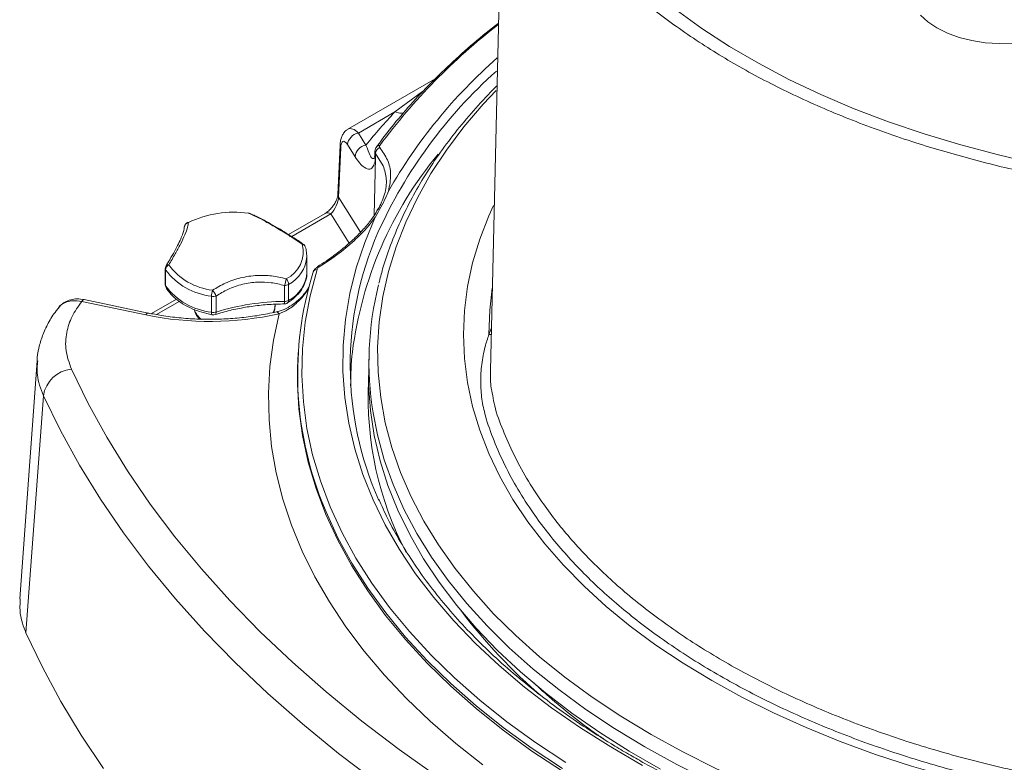
# Model space of a CAD drawing. Units: millimetres. Extents: x 6 to 594, y 9 to 411.
# Drawn here: x 447 to 481, y 313 to 338 of the extents above; entities that cross this region are included whole.
import ezdxf

# ---------------------------------------------------------------- set-up
doc = ezdxf.new("R2010")
doc.units = ezdxf.units.MM

msp = doc.modelspace()

# ---------------------------------------------------------------- linework, layer by layer
at = {"color": 7, "linetype": 'Continuous', "lineweight": 15}
for p, q in [((460.9104, 336.3306), (457.9001, 334.5928)), ((459.5202, 335.1899), (458.2626, 334.4639)), ((458.2626, 334.4639), (458.5243, 334.0488)), ((457.6291, 334.044), (457.5574, 332.3427)), ((458.1485, 333.6489), (457.8868, 334.064)), ((457.6529, 333.9539), (457.5813, 332.2526)), ((458.8325, 333.8356), (458.8283, 333.7458)), ((458.8524, 333.6549), (458.8499, 333.6121)), ((458.8569, 333.7564), (458.8524, 333.6549)), ((454.5251, 331.6919), (454.5297, 331.69)), ((454.6499, 331.6377), (454.529, 331.6876)), ((457.1175, 331.6948), (455.8542, 330.9655)), ((452.2617, 331.2004), (452.2619, 331.2096)), ((456.4864, 330.2645), (456.4885, 330.2056)), ((456.4885, 329.6537), (456.4885, 330.2056)), ((451.6061, 329.7863), (451.6061, 329.2345)), ((451.6164, 329.7499), (451.6164, 329.198)), ((451.6339, 329.8877), (451.6356, 329.8908)), ((456.8586, 329.854), (456.8533, 329.85)), ((455.8582, 329.2475), (455.8582, 328.6957)), ((455.7117, 328.6569), (455.7117, 329.2087)), ((450.9325, 328.1938), (448.7257, 328.6575)), ((451.0147, 328.2586), (448.808, 328.7223)), ((451.9898, 328.7347), (451.1287, 328.2376)), ((453.1991, 328.2844), (453.1991, 328.8362)), ((453.3595, 328.8449), (453.3595, 328.293)), ((455.3885, 328.5106), (455.3885, 328.5599)), ((456.1909, 326.895), (456.1852, 326.8076)), ((458.6318, 326.9076), (458.6171, 326.4501)), ((447.186, 326.6105), (446.5941, 318.4078)), ((447.4044, 325.4077), (446.8034, 317.2317))]:
    msp.add_line(p, q, dxfattribs=at)
at = {"color": 8, "linetype": 'Continuous', "lineweight": 15}
for p, q in [((459.5202, 335.1899), (460.4778, 335.891)), ((459.1212, 333.3367), (458.8569, 333.7564)), ((458.8499, 333.6121), (458.8103, 331.631)), ((457.5813, 332.2526), (458.3407, 331.0481)), ((457.3175, 331.675), (455.9653, 330.8944)), ((457.95, 330.6718), (457.3175, 331.675)), ((452.0903, 328.6574), (451.3062, 328.2048)), ((462.7621, 327.5148), (462.8466, 327.7427))]:
    msp.add_line(p, q, dxfattribs=at)
at = {"color": 7, "linetype": 'Continuous', "lineweight": 15, "flags": 128}
for points in [[(463.2508, 345.0149), (462.9974, 334.1865), (462.8122, 326.2723)], [(465.2843, 342.8604), (465.6836, 342.2672), (466.2599, 341.5153), (466.9029, 340.7816), (467.6108, 340.0681), (468.3818, 339.3767), (469.2138, 338.7093), (470.1045, 338.0676), (471.0515, 337.4534), (472.0524, 336.8684), (473.1044, 336.3141), (474.2047, 335.7919), (475.3504, 335.3034), (476.5383, 334.8497), (477.7654, 334.4322), (479.0282, 334.0519), (480.3235, 333.7098), (481.3803, 333.4644)], [(454.4681, 331.7025), (454.473, 331.7049), (454.4742, 331.7049)], [(468.0568, 312.6622), (466.9598, 313.2955), (465.9149, 313.9576), (464.9244, 314.6469), (463.9904, 315.3621), (463.115, 316.1016), (462.3001, 316.8637), (461.5473, 317.6468), (460.8584, 318.4493), (460.2348, 319.2694), (459.6779, 320.1054), (459.1888, 320.9554), (458.7687, 321.8175), (458.4184, 322.69), (458.1387, 323.571), (457.9301, 324.4585), (457.7933, 325.3507), (457.7283, 326.2455), (457.7355, 327.1412), (457.8146, 328.0356), (457.9657, 328.927), (458.1884, 329.8134), (458.4821, 330.6928), (458.8463, 331.5634)], [(456.3543, 330.6376), (456.3544, 330.6376), (456.3552, 330.6369)], [(456.8369, 329.7634), (456.5985, 328.8566), (456.4321, 327.9446), (456.338, 327.0291), (456.3163, 326.1121), (456.3672, 325.1954), (456.4905, 324.2811), (456.6859, 323.3709), (456.9531, 322.4669), (457.2915, 321.5708), (457.7004, 320.6846), (458.179, 319.8101), (458.7261, 318.9491), (459.3408, 318.1035), (460.0218, 317.2749), (460.7675, 316.4651), (461.5764, 315.6758), (462.447, 314.9086), (463.3772, 314.1652), (464.3653, 313.4471), (465.4092, 312.7557)], [(462.5552, 312.6799), (461.6185, 313.4204), (460.7393, 314.184), (459.9195, 314.9693), (459.1606, 315.7748), (458.464, 316.5988), (457.8311, 317.4397), (457.2633, 318.296), (456.7614, 319.166), (456.3267, 320.0478), (455.9598, 320.9399), (455.6616, 321.8405), (455.4325, 322.7478), (455.2731, 323.6601), (455.1837, 324.5755), (455.1644, 325.4924), (455.2152, 326.4088), (455.3362, 327.323), (455.5269, 328.2333)], [(448.3702, 326.328), (448.9464, 325.1443), (449.5922, 323.9726), (450.3068, 322.8144), (451.0894, 321.6708), (451.939, 320.5434), (452.8548, 319.4333), (453.8355, 318.3419), (454.8801, 317.2704), (455.9874, 316.2201), (457.1561, 315.1922), (458.3848, 314.1879), (459.6721, 313.2083), (461.0165, 312.2547)], [(468.6716, 312.531), (467.6021, 313.1484), (466.5835, 313.7939), (465.6181, 314.466), (464.7078, 315.1633), (463.8548, 315.8843), (463.0608, 316.6275), (462.3275, 317.3911), (461.6566, 318.1736), (461.0494, 318.9733), (460.5074, 319.7885), (460.0317, 320.6173), (459.6232, 321.458), (459.283, 322.3088), (459.0117, 323.1677), (458.8099, 324.0331), (458.6781, 324.9029), (458.6165, 325.7753), (458.6171, 326.4501)], [(458.8869, 312.0783), (457.579, 313.0735), (456.3307, 314.0939), (455.1433, 315.1382), (454.0183, 316.2053), (452.957, 317.2939), (451.9606, 318.4028), (451.0302, 319.5306), (450.167, 320.6761), (449.3719, 321.8379), (448.6459, 323.0147), (447.9898, 324.2051), (447.4044, 325.4077)], [(446.8034, 317.2317), (447.3693, 316.0431), (448.0036, 314.8661), (448.7055, 313.7019), (449.4743, 312.5519)]]:
    msp.add_lwpolyline(points, dxfattribs=at)
at = {"color": 8, "linetype": 'Continuous', "lineweight": 15, "flags": 128}
for points in [[(483.1791, 338.4101), (482.8951, 338.188), (482.5569, 337.9927), (482.1721, 337.8288), (481.7493, 337.6998), (481.2978, 337.6086), (480.8279, 337.5572), (480.35, 337.5469), (479.8747, 337.5778), (479.4127, 337.6493), (478.9744, 337.7597), (478.5694, 337.9066), (478.2069, 338.0867), (477.8949, 338.296), (477.6405, 338.5298)], [(463.0074, 335.927), (462.5693, 335.4584), (461.9031, 334.6766), (461.3011, 333.8777), (460.7647, 333.0634), (460.295, 332.2354), (459.893, 331.3957), (459.5596, 330.5459), (459.2956, 329.6881), (459.1016, 328.8241), (458.9779, 327.9558), (458.9248, 327.0851), (458.9425, 326.214), (459.0309, 325.3442), (459.1898, 324.4778), (459.4189, 323.6167), (459.7177, 322.7627), (460.0855, 321.9177), (460.5214, 321.0837), (461.0247, 320.2623), (461.594, 319.4554), (462.2283, 318.6649), (462.926, 317.8923), (463.6857, 317.1395), (464.5057, 316.4081), (465.3841, 315.6997), (466.3192, 315.0158), (467.3087, 314.358), (468.3505, 313.7276)], [(459.8093, 335.1448), (459.686, 335.1526), (459.5202, 335.1899)], [(470.4439, 315.5839), (469.4547, 316.1837), (468.5177, 316.8108), (467.6351, 317.4637), (466.809, 318.1408), (466.0415, 318.8405), (465.3344, 319.5611), (464.6894, 320.3008), (464.108, 321.058), (463.5917, 321.8306), (463.1417, 322.617), (462.7591, 323.4152), (462.4447, 324.2233), (462.1995, 325.0392), (462.0239, 325.8612), (461.9183, 326.6871), (461.8831, 327.5151), (461.9183, 328.343), (462.0239, 329.1689), (462.1995, 329.9909), (462.4447, 330.8069), (462.7591, 331.6149), (462.9202, 331.9699)], [(462.7621, 327.5148), (462.7888, 328.3612), (462.8766, 329.1146)], [(448.7257, 328.6575), (448.7521, 328.6932), (448.7775, 328.7153), (448.801, 328.723), (448.808, 328.7223)], [(450.9325, 328.1938), (450.9589, 328.2295), (450.9843, 328.2516), (451.0077, 328.2593), (451.0149, 328.2586)], [(453.2245, 328.1975), (453.2176, 328.201), (453.2097, 328.2121), (453.2039, 328.2302), (453.2003, 328.2546), (453.1991, 328.2844)], [(453.3595, 328.293), (453.3576, 328.2631), (453.3521, 328.2382), (453.3431, 328.2193), (453.331, 328.2071), (453.3235, 328.2035)], [(455.323, 328.2663), (455.3797, 328.4201), (455.3885, 328.5106)], [(455.5269, 328.2333), (455.4984, 328.2685), (455.4709, 328.2902), (455.4456, 328.2974), (455.4373, 328.2965)], [(462.7621, 327.5148), (462.8326, 327.5156), (462.8437, 327.5168)], [(456.164, 325.8079), (456.214, 324.9523), (456.3379, 324.034), (456.5343, 323.12), (456.8027, 322.2121), (457.1427, 321.3121), (457.5534, 320.4221), (458.0341, 319.5439), (458.5837, 318.6792), (459.2011, 317.8299), (459.885, 316.9977), (460.634, 316.1844), (461.4465, 315.3918), (462.3208, 314.6213), (463.2551, 313.8747), (464.2475, 313.1535), (465.2958, 312.4591)], [(468.141, 313.2997), (467.0971, 313.9311), (466.1053, 314.5897), (465.1676, 315.2743), (464.2862, 315.9834), (463.4628, 316.7153), (462.6993, 317.4686), (461.9973, 318.2415), (461.3584, 319.0325), (460.7839, 319.8398), (460.2751, 320.6616), (459.8331, 321.4962), (459.4589, 322.3418), (459.1531, 323.1965), (458.9166, 324.0585), (458.7672, 324.8156)], [(465.2999, 312.5489), (464.2516, 313.2432), (463.2593, 313.9644), (462.3251, 314.711), (461.4508, 315.4814), (460.6384, 316.2741), (459.8896, 317.0873), (459.2057, 317.9194), (458.5884, 318.7687), (458.0389, 319.6333), (457.5583, 320.5116), (457.1477, 321.4015), (457.0052, 321.7552)], [(481.2648, 311.6282), (479.9263, 311.9262), (478.6148, 312.2618), (477.3334, 312.6342), (476.0851, 313.0424), (474.8731, 313.4855), (473.7002, 313.9624), (472.5692, 314.4719), (471.4829, 315.0128), (470.4439, 315.5839)], [(468.3505, 313.7276), (469.4424, 313.1262), (470.5819, 312.555), (471.7666, 312.0152), (472.9937, 311.5081), (474.2607, 311.0347), (475.5648, 310.5961), (476.903, 310.1933), (478.2724, 309.8272), (479.6701, 309.4985), (481.0929, 309.208)], [(480.8935, 308.7589), (479.4699, 309.0526), (478.0715, 309.3842), (476.7013, 309.7531), (475.3624, 310.1583), (474.0575, 310.5991), (472.7896, 311.0744), (471.5614, 311.5833), (470.3755, 312.1246), (469.2346, 312.6971), (468.141, 313.2997)]]:
    msp.add_lwpolyline(points, dxfattribs=at)
at = {"color": 8, "linetype": 'Continuous', "lineweight": 15}
for centre, radius, start, end in [((476.0394, 321.4196), 21.2009, 127.66049, 143.48547), ((474.794, 323.6294), 17.8335, 131.17926, 150.31633), ((474.1201, 324.1791), 16.6568, 131.76967, 155.70637), ((457.7919, 334.0389), 0.1629, 178.22451, 211.43309), ((458.9926, 333.8996), 0.1353, 86.83427, 142.13813), ((471.2641, 325.2407), 13.3132, 140.35162, 172.79642), ((459.014, 333.7028), 0.1875, 175.15459, 208.95567), ((458.9951, 333.7406), 0.1665, 178.27097, 210.99214), ((457.7203, 332.3375), 0.1629, 178.19215, 211.4338), ((454.4702, 331.5547), 0.1478, 68.20778, 90.82408), ((457.2006, 331.5148), 0.1983, 53.89164, 114.7979), ((452.4545, 331.1969), 0.193, 105.13544, 176.24173), ((456.3471, 330.61), 0.0285, 75.3013, 136.41848), ((456.2937, 330.4876), 0.1458, 20.82555, 77.04001), ((451.7004, 329.8364), 0.0846, 73.89209, 140.01174), ((455.2815, 330.3133), 1.2118, 298.41699, 354.90098), ((451.6781, 329.7869), 0.0719, 180.41271, 210.94222), ((456.8799, 329.8035), 0.0548, 52.69444, 112.85991), ((451.6781, 329.235), 0.0719, 180.41271, 210.94222), ((451.7414, 329.1967), 0.125, 179.38441, 209.74216), ((454.657, 328.6311), 1.0551, 356.80637, 1.39951), ((455.755, 328.6871), 0.1035, 307.21888, 4.76902), ((453.2858, 328.61), 0.7173, 199.58561, 232.56687), ((470.1327, 325.3426), 11.5328, 177.22853, 207.59332), ((476.543, 329.0968), 18.4541, 216.92862, 229.70704)]:
    msp.add_arc(centre, radius, start, end, dxfattribs=at)
at = {"color": 7, "linetype": 'Continuous', "lineweight": 15}
for centre, radius, start, end in [((474.0453, 321.5082), 19.9541, 136.71251, 141.06264), ((458.3431, 334.0117), 0.4593, 100.09104, 173.4624), ((458.6048, 333.5966), 0.4593, 100.09104, 173.4624), ((459.0756, 333.7579), 0.2187, 111.03174, 180.383), ((453.9795, 328.03), 3.7048, 82.42113, 115.16495), ((454.4507, 331.5063), 0.2, 68.1555, 83.24584), ((452.4616, 331.1986), 0.2, 117.13161, 176.85733), ((452.3991, 331.3197), 0.0637, 85.45709, 116.72805), ((469.415, 326.4504), 11.4348, 156.38014, 204.02035), ((455.3294, 330.3683), 1.0307, 295.51717, 14.68591), ((456.2415, 330.4724), 0.2, 19.56375, 55.67113), ((451.8231, 329.7358), 0.2072, 118.59923, 176.10164), ((453.4854, 331.2242), 2.1931, 216.5647, 263.44067), ((451.8061, 329.7863), 0.2, 148.51211, 180), ((453.4615, 331.1184), 2.2973, 216.5647, 263.44067), ((455.3375, 329.7246), 1.1532, 296.84102, 356.47695), ((468.107, 326.1412), 11.9368, 163.01137, 201.55756), ((456.8433, 329.6102), 0.1533, 92.4056, 172.98126), ((454.9154, 329.5457), 0.8647, 337.06425, 352.85394), ((455.7162, 329.4877), 0.279, 269.0915, 300.59137), ((455.5673, 329.2323), 0.2913, 2.98858, 44.96007), ((451.8061, 329.2345), 0.2, 180, 209.96168), ((453.4615, 330.5666), 2.2973, 216.5647, 263.44067), ((453.9034, 328.8235), 0.7044, 161.62766, 178.96254), ((452.4893, 328.4433), 0.9583, 24.77028, 38.92553), ((469.5709, 326.5621), 10.944, 165.86554, 189.18278), ((453.2619, 329.1624), 0.3322, 259.09899, 287.08306), ((455.7441, 320.6626), 7.9943, 90.23159, 107.35449), ((455.7086, 328.7723), 0.2, 270.52269, 303.03854), ((455.7162, 328.9358), 0.279, 269.0915, 300.59137), ((453.1382, 338.8617), 10.8935, 258.31795, 282.6667), ((453.2619, 328.6105), 0.3322, 259.09899, 287.08306), ((453.2622, 328.3939), 0.2, 259.12532, 287.80927), ((469.0655, 325.7626), 11.0692, 174.0496, 180.04845), ((467.8211, 326.0599), 11.6598, 176.3236, 181.23858), ((448.4883, 325.237), 1.0973, 96.17849, 171.05387)]:
    msp.add_arc(centre, radius, start, end, dxfattribs=at)
at = {"color": 8, "linetype": 'Continuous', "lineweight": 15}
msp.add_ellipse((458.2544, 333.6426), major_axis=(-0.3228, 0.9644), ratio=0.4085425, start_param=5.5807254, end_param=6.3660423, dxfattribs=at)
at = {"color": 7, "linetype": 'Continuous', "lineweight": 15}
for centre, major_axis, ratio, start_param, end_param in [((457.8786, 333.5694), (-0.1387, 0.6099), 0.2937884, 5.5884962, 7.1069327), ((457.3333, 331.9765), (0.2074, 0.4064), 0.3382814, 4.0633146, 5.6166577)]:
    msp.add_ellipse(centre, major_axis=major_axis, ratio=ratio, start_param=start_param, end_param=end_param, dxfattribs=at)
for points, knots in [([(464.5471, 343.0302), (464.5636, 343.0003), (464.7279, 342.7036), (465.2134, 341.9969), (466.0577, 340.9226), (467.2198, 339.7378), (468.5627, 338.5992), (470.0673, 337.5339), (471.7093, 336.5525), (473.4825, 335.6555), (475.4036, 334.8388), (477.391, 334.1333), (479.4169, 333.5505), (480.9064, 333.176), (481.7588, 333.0221), (481.9127, 332.9943)], [0, 0, 0, 0, 0.0064097, 0.0636471, 0.1551538, 0.2472962, 0.3414431, 0.4362841, 0.5277825, 0.6199164, 0.7140536, 0.8088813, 0.8946718, 0.9809848, 1, 1, 1, 1]), ([(463.0925, 338.2512), (463.0617, 338.2282), (462.7271, 337.9779), (462.1364, 337.4794), (461.3261, 336.7556), (460.5747, 336.0101), (459.8781, 335.2469), (459.3193, 334.5693), (459.0048, 334.1436), (458.8858, 333.9827)], [0, 0, 0, 0, 0.017768, 0.1929705, 0.3681589, 0.5433237, 0.7184536, 0.8935355, 1, 1, 1, 1]), ([(463.0421, 336.0943), (463.0295, 336.0823), (462.767, 335.832), (462.3052, 335.3255), (461.6628, 334.5749), (461.0843, 333.806), (460.5631, 333.0233), (460.1026, 332.2275), (459.7021, 331.4208), (459.3663, 330.6043), (459.1206, 329.892), (459.0126, 329.4498), (458.9724, 329.2848)], [0, 0, 0, 0, 0.0058502, 0.1219332, 0.2379514, 0.3538834, 0.469706, 0.5853964, 0.7009337, 0.8163022, 0.931494, 1, 1, 1, 1]), ([(457.8958, 334.5829), (457.8798, 334.5754), (457.8203, 334.5473), (457.7477, 334.4596), (457.6808, 334.3397), (457.6417, 334.2028), (457.6334, 334.0988), (457.6291, 334.044)], [0, 0, 0, 0, 0.0780809, 0.2904365, 0.5013307, 0.7371249, 1, 1, 1, 1]), ([(459.0001, 334.0347), (458.9991, 334.0333), (458.9897, 334.0199), (458.9795, 333.9928), (458.9911, 333.9725), (458.9971, 333.962)], [0, 0, 0, 0, 0.0533886, 0.5066532, 1, 1, 1, 1]), ([(458.8256, 333.719), (458.8253, 333.7083), (458.8236, 333.6508), (458.8088, 333.6004), (458.8063, 333.5933), (458.8052, 333.5903)], [0, 0, 0, 0, 0.1157341, 0.6178609, 1, 1, 1, 1]), ([(458.8284, 333.747), (458.8284, 333.7448), (458.8285, 333.7245), (458.8268, 333.7099), (458.8253, 333.6968)], [0, 0, 0, 0, 0.1064601, 1, 1, 1, 1]), ([(458.8889, 333.9802), (458.8751, 333.9618), (458.8435, 333.9199), (458.8375, 333.8665), (458.8341, 333.8364)], [0, 0, 0, 0, 0.4369403, 1, 1, 1, 1]), ([(458.9971, 333.962), (459.0965, 333.8239), (459.298, 333.5439), (459.4121, 333.038), (459.3387, 332.6575), (459.3008, 332.4608)], [0, 0, 0, 0, 0.3196716, 0.6483564, 1, 1, 1, 1]), ([(458.8499, 333.6121), (458.8461, 333.5745), (458.8335, 333.4498), (458.7765, 333.2874), (458.6505, 333.1898), (458.4849, 333.2493), (458.3084, 333.4143), (458.2023, 333.5699), (458.1485, 333.6489)], [0, 0, 0, 0, 0.0613435, 0.2033112, 0.3845202, 0.6371619, 0.8158353, 1, 1, 1, 1]), ([(458.9434, 331.8133), (459.027, 331.9942), (459.1967, 332.3617), (459.256, 332.8787), (459.1656, 333.1856), (459.1212, 333.3367)], [0, 0, 0, 0, 0.3299391, 0.6699903, 1, 1, 1, 1]), ([(457.5574, 332.3427), (457.5564, 332.3294), (457.5538, 332.2963), (457.5331, 332.2125), (457.4848, 332.0969), (457.4049, 331.9636), (457.2976, 331.8336), (457.1941, 331.7426), (457.1379, 331.7075), (457.1175, 331.6948)], [0, 0, 0, 0, 0.08073, 0.2025906, 0.3403725, 0.5025522, 0.6897615, 0.8875938, 1, 1, 1, 1]), ([(458.8463, 331.5634), (458.8467, 331.564), (458.8485, 331.5672), (458.9824, 331.7948), (459.141, 332.0913), (459.2696, 332.3869), (459.3005, 332.4602), (459.3008, 332.4608)], [0, 0, 0, 0, 0.0019622, 0.0105527, 0.7510923, 0.9980378, 1, 1, 1, 1]), ([(456.3264, 330.6297), (456.1887, 330.722), (455.8975, 330.9171), (455.4668, 331.1831), (455.0734, 331.4093), (454.7336, 331.588), (454.5574, 331.664), (454.4681, 331.7025)], [0, 0, 0, 0, 0.1892759, 0.4002564, 0.618432, 0.8067917, 1, 1, 1, 1]), ([(456.3546, 330.636), (456.3286, 330.6542), (456.177, 330.7602), (455.9071, 330.934), (455.558, 331.1513), (455.2333, 331.3411), (454.9403, 331.4992), (454.7464, 331.5983), (454.6597, 331.6337), (454.6499, 331.6377)], [0, 0, 0, 0, 0.0399966, 0.2332365, 0.4192805, 0.6047272, 0.790321, 0.9761597, 1, 1, 1, 1]), ([(458.9623, 331.889), (458.9231, 331.8159), (458.8282, 331.6392), (458.6125, 331.3485), (458.3272, 331.023), (457.9868, 330.6947), (457.5943, 330.3687), (457.2139, 330.0869), (456.9505, 329.922), (456.8482, 329.8579)], [0, 0, 0, 0, 0.10810099, 0.26123727, 0.41615121, 0.57375102, 0.73404138, 0.89666538, 1, 1, 1, 1]), ([(452.4041, 331.3832), (452.3973, 331.331), (452.383, 331.2206), (452.2928, 330.9657), (452.1455, 330.6514), (451.9534, 330.2982), (451.8011, 330.0456), (451.7239, 329.9177)], [0, 0, 0, 0, 0.1892757, 0.4002563, 0.6184318, 0.8067916, 1, 1, 1, 1]), ([(458.8463, 331.5634), (458.7504, 331.438), (458.5574, 331.1855), (458.1451, 330.7671), (457.6127, 330.3105), (457.148, 330.0027), (456.9131, 329.8471)], [0, 0, 0, 0, 0.2102118, 0.4230709, 0.7083336, 1, 1, 1, 1]), ([(452.2584, 331.1872), (452.2576, 331.1775), (452.2551, 331.1454), (452.2275, 331.0377), (452.1638, 330.8662), (452.0644, 330.647), (451.9284, 330.3883), (451.7827, 330.1328), (451.6755, 329.9579), (451.633, 329.8884)], [0, 0, 0, 0, 0.06583717, 0.2179367, 0.37966631, 0.5453392, 0.71605025, 0.88721823, 1, 1, 1, 1]), ([(456.4793, 330.2736), (456.4757, 330.3307), (456.47, 330.4207), (456.4407, 330.5076), (456.43, 330.5394)], [0, 0, 0, 0, 0.6341014, 1, 1, 1, 1]), ([(455.8176, 328.6047), (455.8651, 328.6372), (456.0023, 328.7312), (456.1909, 328.9084), (456.3612, 329.1405), (456.4587, 329.3887), (456.4985, 329.5656), (456.4874, 329.6541), (456.4869, 329.6584)], [0, 0, 0, 0, 0.11768869, 0.34003184, 0.56148731, 0.77850025, 0.98903128, 1, 1, 1, 1]), ([(456.8604, 329.8509), (456.8211, 329.8235), (456.7508, 329.7745), (456.6997, 329.6835), (456.6898, 329.6282), (456.6864, 329.609)], [0, 0, 0, 0, 0.4544048, 0.811081, 1, 1, 1, 1]), ([(456.9131, 329.8471), (456.9103, 329.8452), (456.8908, 329.8328), (456.8569, 329.8048), (456.8439, 329.7778), (456.8369, 329.7634)], [0, 0, 0, 0, 0.0731796, 0.5053221, 1, 1, 1, 1]), ([(453.2349, 329.0455), (453.3794, 329.131), (453.685, 329.3118), (454.2059, 329.4876), (454.7465, 329.5666), (455.2784, 329.5531), (455.607, 329.4768), (455.7734, 329.4381)], [0, 0, 0, 0, 0.1892825, 0.4002627, 0.618438, 0.8067948, 1, 1, 1, 1]), ([(455.7117, 329.2087), (455.5618, 329.2453), (455.2579, 329.3194), (454.7705, 329.3352), (454.2651, 329.2632), (453.7812, 329.0993), (453.4933, 328.9256), (453.3595, 328.8449)], [0, 0, 0, 0, 0.1884033, 0.3817392, 0.5922547, 0.8104221, 1, 1, 1, 1]), ([(451.6329, 329.1346), (451.6599, 329.0916), (451.7351, 328.9716), (451.9041, 328.7904), (452.1505, 328.6007), (452.4453, 328.4376), (452.7741, 328.3077), (453.0413, 328.2342), (453.1926, 328.2039), (453.2245, 328.1975)], [0, 0, 0, 0, 0.0951732, 0.2653862, 0.4382248, 0.6133951, 0.7891779, 0.9555381, 1, 1, 1, 1]), ([(456.5495, 329.1452), (456.5215, 329.0976), (456.452, 328.9793), (456.2972, 328.7984), (456.0891, 328.6075), (455.8398, 328.4451), (455.6153, 328.3381), (455.4792, 328.3119), (455.4372, 328.3038)], [0, 0, 0, 0, 0.1156602, 0.2877615, 0.4816106, 0.6918788, 0.9047941, 1, 1, 1, 1]), ([(448.8073, 328.7208), (448.7271, 328.733), (448.5707, 328.7567), (448.3437, 328.7222), (448.1449, 328.6388), (448.0015, 328.5402), (447.9465, 328.4583), (447.9303, 328.4342)], [0, 0, 0, 0, 0.2405263, 0.4696714, 0.6915144, 0.9088991, 1, 1, 1, 1]), ([(448.7257, 328.6575), (448.6057, 328.4875), (448.3625, 328.1432), (448.1808, 327.5706), (448.146, 326.9552), (448.2946, 326.5394), (448.3702, 326.328)], [0, 0, 0, 0, 0.230514, 0.4671163, 0.7290347, 1, 1, 1, 1]), ([(453.3234, 328.2035), (453.4095, 328.23), (453.6599, 328.3072), (454.0967, 328.411), (454.636, 328.5018), (455.1766, 328.5583), (455.5372, 328.5678), (455.7104, 328.5723)], [0, 0, 0, 0, 0.1176232, 0.3421843, 0.5669956, 0.7919607, 1, 1, 1, 1]), ([(447.9355, 328.4399), (447.9047, 328.4042), (447.7625, 328.2395), (447.5696, 327.92), (447.365, 327.4896), (447.2431, 327.0529), (447.1854, 326.7594), (447.1858, 326.6124), (447.1858, 326.6112)], [0, 0, 0, 0, 0.0677542, 0.3127858, 0.549135, 0.7751642, 0.9982566, 1, 1, 1, 1]), ([(455.4374, 328.2965), (455.337, 328.2745), (455.0448, 328.2104), (454.544, 328.1294), (453.9348, 328.0658), (453.3166, 328.038), (452.6964, 328.0456), (452.0813, 328.0892), (451.5181, 328.1604), (451.1689, 328.2285), (451.0147, 328.2586)], [0, 0, 0, 0, 0.0713893, 0.2079462, 0.3446533, 0.4814509, 0.6182896, 0.7551152, 0.8918631, 1, 1, 1, 1]), ([(452.6065, 328.3816), (452.6073, 328.3721), (452.6134, 328.2985), (452.6742, 328.1797), (452.7556, 328.0866), (452.7921, 328.0448)], [0, 0, 0, 0, 0.0755311, 0.5850424, 1, 1, 1, 1]), ([(455.3388, 328.2755), (455.3602, 328.3291), (455.3901, 328.4041), (455.3831, 328.4824), (455.3811, 328.5048)], [0, 0, 0, 0, 0.7151144, 1, 1, 1, 1]), ([(504.5053, 313.2154), (504.1798, 313.0237), (503.5185, 312.6343), (502.4854, 312.2477), (501.5389, 312.0092), (500.4694, 311.7891), (499.1054, 311.5329), (497.4255, 311.2862), (495.5003, 311.072), (493.3302, 310.9233), (490.9077, 310.8739), (488.4574, 310.9432), (486.0316, 311.133), (483.6591, 311.4375), (481.3441, 311.854), (479.0711, 312.3878), (476.8901, 313.0301), (474.8259, 313.7712), (472.88, 314.6063), (471.041, 315.5444), (469.3514, 316.5676), (467.8278, 317.6612), (466.4704, 318.8215), (465.2727, 320.0584), (464.3875, 321.1896), (463.7522, 322.179), (463.3015, 323.0082), (462.929, 323.8548), (462.6516, 324.613), (462.5082, 325.2936), (462.4655, 325.8875), (462.5025, 326.4906), (462.6042, 327.036), (462.716, 327.3749), (462.7621, 327.5148)], [0, 0, 0, 0, 0.0227268, 0.04616885, 0.06043922, 0.07472686, 0.10351815, 0.1327958, 0.16218004, 0.20244372, 0.24298673, 0.28441084, 0.32613992, 0.36641534, 0.40697057, 0.44840751, 0.4901486, 0.53042483, 0.57098032, 0.61241767, 0.6541602, 0.69444545, 0.73501089, 0.77645867, 0.81821107, 0.84341873, 0.86869435, 0.89417963, 0.91973812, 0.93656184, 0.95354064, 0.97062418, 0.98786779, 1, 1, 1, 1]), ([(462.8223, 326.2723), (462.8168, 326.096), (462.8079, 325.8055), (462.8701, 325.523), (462.8946, 325.412)], [0, 0, 0, 0, 0.606896, 1, 1, 1, 1]), ([(467.6385, 313.0118), (467.461, 313.1157), (466.9457, 313.4173), (466.1276, 313.9356), (465.2013, 314.5736), (464.3251, 315.2342), (463.4997, 315.9159), (462.727, 316.6173), (462.0083, 317.3372), (461.3448, 318.0741), (460.7381, 318.8268), (460.1885, 319.5936), (459.6993, 320.3736), (459.2858, 321.1234), (459.0652, 321.6172), (458.9641, 321.8435)], [0, 0, 0, 0, 0.0424832, 0.1232567, 0.20403134, 0.28480561, 0.36558188, 0.44636372, 0.52715565, 0.60796316, 0.68879281, 0.76965207, 0.85054907, 0.93149215, 1, 1, 1, 1]), ([(523.0365, 321.3651), (522.9937, 321.2724), (522.8276, 320.9124), (522.4757, 320.2949), (521.9818, 319.5148), (521.425, 318.7484), (520.8118, 317.9966), (520.1419, 317.2607), (519.4169, 316.5422), (518.6381, 315.8424), (517.8069, 315.1626), (516.9249, 314.5041), (515.9937, 313.8683), (515.015, 313.2562), (513.9908, 312.6691), (512.9229, 312.1082), (511.8134, 311.5744), (510.6643, 311.0689), (509.4779, 310.5927), (508.2564, 310.1466), (507.0021, 309.7315), (505.7175, 309.3483), (504.4049, 308.9976), (503.0669, 308.6803), (501.7061, 308.3968), (500.3249, 308.1478), (498.9262, 307.9337), (497.5125, 307.755), (496.0866, 307.6119), (494.6511, 307.5049), (493.2089, 307.434), (491.7627, 307.3994), (490.3152, 307.4012), (488.8692, 307.4395), (487.4275, 307.514), (485.9929, 307.6247), (484.568, 307.7713), (483.1557, 307.9536), (481.7585, 308.1713), (480.3793, 308.4238), (479.0206, 308.7107), (477.685, 309.0314), (476.3751, 309.3854), (475.0933, 309.7719), (473.8422, 310.1901), (472.6241, 310.6393), (471.4414, 311.1185), (470.2961, 311.6268), (469.1912, 312.1636), (468.3102, 312.629), (467.8032, 312.9179), (467.6385, 313.0118)], [0, 0, 0, 0, 0.0072744, 0.0282416, 0.0491938, 0.0701324, 0.0910594, 0.1119769, 0.1328869, 0.1537913, 0.1746917, 0.1955894, 0.2164856, 0.2373811, 0.2582765, 0.2791722, 0.3000688, 0.3209664, 0.3418652, 0.3627653, 0.3836669, 0.4045697, 0.4254739, 0.4463793, 0.4672859, 0.4881935, 0.5091021, 0.5300114, 0.5509214, 0.571832, 0.592743, 0.6136542, 0.6345655, 0.6554769, 0.6763881, 0.6972989, 0.7182092, 0.739119, 0.760028, 0.7809362, 0.8018433, 0.8227493, 0.843654, 0.8645573, 0.8854592, 0.9063596, 0.9272583, 0.9481555, 0.9690511, 0.9899452, 1, 1, 1, 1]), ([(446.8034, 317.2317), (446.7201, 317.4511), (446.5729, 317.8389), (446.598, 318.235), (446.6089, 318.4071)], [0, 0, 0, 0, 0.5656663, 1, 1, 1, 1]), ([(466.7269, 313.5658), (466.6131, 313.6437), (466.1984, 313.9275), (465.5356, 314.4409), (464.8271, 315.0214), (464.4261, 315.3959), (464.2696, 315.542)], [0, 0, 0, 0, 0.1253015, 0.456655, 0.7880262, 1, 1, 1, 1])]:
    msp.add_open_spline(points, degree=3, knots=knots, dxfattribs=at)
at = {"color": 8, "linetype": 'Continuous', "lineweight": 15}
for points, knots in [([(458.5243, 334.0488), (458.5734, 333.9147), (458.6559, 333.6895), (458.7559, 333.5578), (458.7979, 333.5966), (458.8131, 333.6107)], [0, 0, 0, 0, 0.48362, 0.8120877, 1, 1, 1, 1]), ([(458.8569, 333.7564), (458.8406, 333.7816), (458.8238, 333.8075), (458.8333, 333.8356), (458.8336, 333.8365)], [0, 0, 0, 0, 0.9691257, 1, 1, 1, 1]), ([(456.5495, 329.1452), (456.5309, 329.1071), (456.444, 328.9291), (456.2024, 328.6546), (455.8742, 328.3799), (455.6315, 328.2774), (455.5269, 328.2333)], [0, 0, 0, 0, 0.0877895, 0.4105194, 0.7462269, 1, 1, 1, 1]), ([(448.7257, 328.6575), (448.6206, 328.6731), (448.4102, 328.7043), (448.1404, 328.6228), (447.9741, 328.5281), (447.9335, 328.4477), (447.9311, 328.4429)], [0, 0, 0, 0, 0.3265052, 0.6532925, 0.9795084, 1, 1, 1, 1]), ([(447.4044, 325.4077), (447.3116, 325.6474), (447.1574, 326.0458), (447.1949, 326.4513), (447.2098, 326.6128)], [0, 0, 0, 0, 0.6015809, 1, 1, 1, 1]), ([(462.8946, 325.412), (462.9141, 325.2935), (462.981, 324.888), (463.2461, 324.2188), (463.6046, 323.3853), (464.0527, 322.5621), (464.6729, 321.5942), (465.5293, 320.4957), (466.6912, 319.2846), (468.0417, 318.1203), (469.5565, 317.0297), (471.2125, 316.0237), (473.0031, 315.1031), (474.9448, 314.263), (476.9989, 313.523), (479.1383, 312.8906), (481.3556, 312.364), (483.6694, 311.942), (486.0318, 311.6367), (488.4127, 311.4483), (490.8064, 311.3751), (493.2309, 311.4191), (495.4079, 311.5663), (497.3162, 311.7776), (498.9567, 312.0172), (500.3069, 312.2662), (501.3768, 312.49), (502.2989, 312.7157), (503.2921, 313.0981), (503.9097, 313.4786), (504.2238, 313.6721)], [0, 0, 0, 0, 0.0111802, 0.038292, 0.0655904, 0.0929629, 0.1205017, 0.1639216, 0.2076434, 0.2523165, 0.2973189, 0.3407297, 0.3844419, 0.4291045, 0.4740948, 0.5175044, 0.5612152, 0.6058765, 0.650867, 0.6942643, 0.7379629, 0.782611, 0.8275866, 0.8584162, 0.8894765, 0.9206462, 0.9363568, 0.9521079, 0.9756411, 1, 1, 1, 1])]:
    msp.add_open_spline(points, degree=3, knots=knots, dxfattribs=at)

doc.saveas('drawing.dxf')
